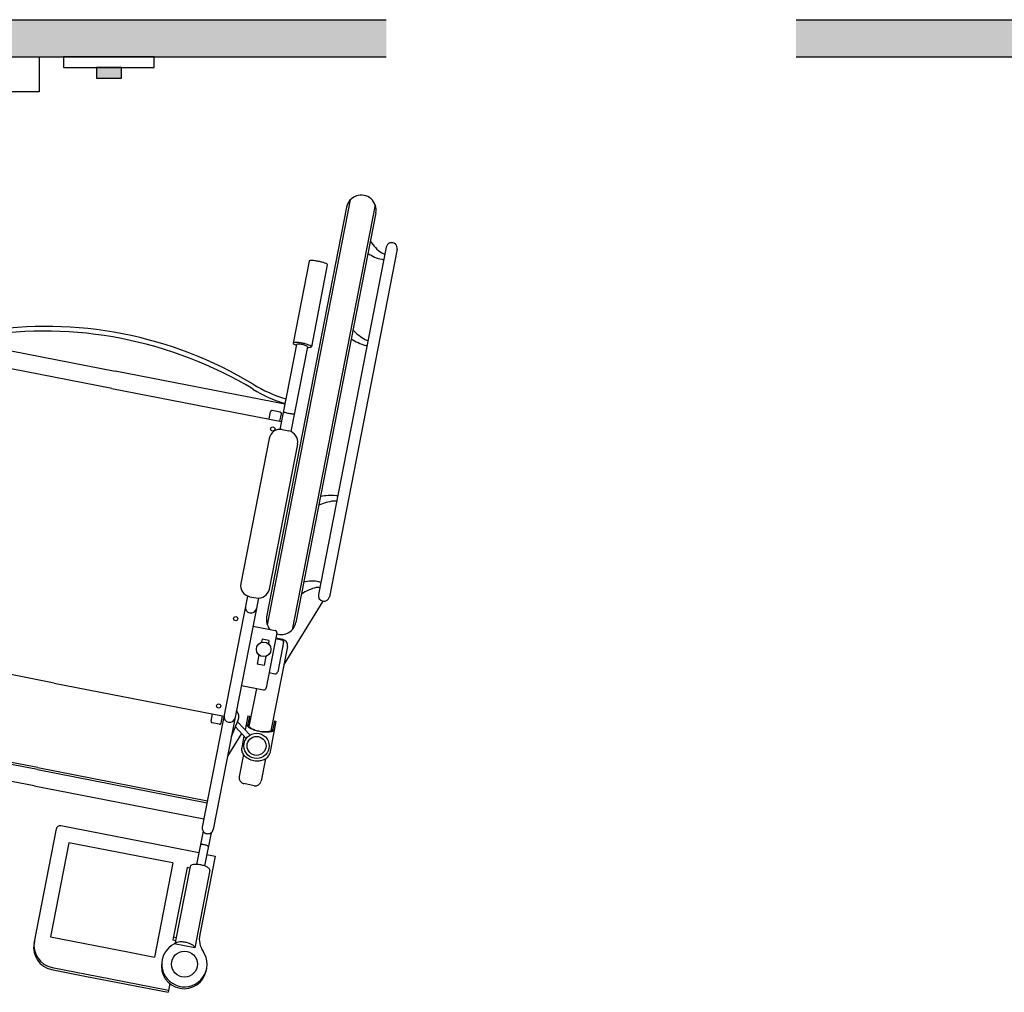
# Model space of a CAD drawing. Units: millimetres. Extents: x -3.8 to 19.5, y -4.8 to 3.2.
# Drawn here: x 4.3 to 5.6, y -4.7 to -3.4 of the extents above; entities that cross this region are included whole.
import ezdxf

# ---------------------------------------------------------------- set-up
doc = ezdxf.new("R2010")
doc.units = ezdxf.units.MM
doc.layers.add('trama', color=254, linetype='Continuous')

# ---------------------------------------------------------------- blocks, each defined once
blk = doc.blocks.new('Transferencia inodoro 3')
h = blk.add_hatch(color=1)
h.dxf.hatch_style = 1
h.paths.add_polyline_path([(-1.5927, -0.1142), (-1.6262, -0.1142), (-1.6262, -0.1283), (-1.5927, -0.1283)])
h.paths.add_polyline_path([(-0.3553, -0.1283), (-0.3553, -0.1142), (-0.3888, -0.1142), (-0.3888, -0.1283)])
at = {"layer": 'trama'}
h = blk.add_hatch(color=253, dxfattribs=at)
h.dxf.hatch_style = 1
h.paths.add_polyline_path([(-1.9815, -0.05), (-1.9815, -0.1), (0, -0.1), (0, -0.05)])
at = {"color": 6}
for p, q in [((-0.0531, -0.3016), (-0.1604, -0.8513)), ((-0.0482, -0.2919), (-0.1595, -0.8622)), ((-0.0148, -0.2984), (-0.1261, -0.8687)), ((-0.0139, -0.3093), (-0.1212, -0.8589)), ((0.0001, -0.3553), (-0.0909, -0.8215)), ((0.0148, -0.3582), (-0.0762, -0.8244)), ((-0.1035, -0.3742), (-0.125, -0.4841)), ((-0.079, -0.379), (-0.1004, -0.4889)), ((-0.5912, -0.4773), (-0.3635, -0.5217)), ((-0.1203, -0.4861), (-0.1425, -0.5999)), ((-0.3681, -0.5449), (-0.5957, -0.5004)), ((-0.1055, -0.489), (-0.1278, -0.6028)), ((-0.1359, -0.5662), (-0.3635, -0.5217)), ((-0.3681, -0.5449), (-0.1404, -0.5893)), ((-0.1572, -0.5859), (-0.1553, -0.5762)), ((-0.1422, -0.5767), (-0.153, -0.5746)), ((-0.1425, -0.5887), (-0.1406, -0.5791)), ((-0.1395, -0.6002), (-0.1306, -0.6019)), ((-0.1571, -0.6121), (-0.1951, -0.8068)), ((-0.1188, -0.6195), (-0.1568, -0.8142)), ((-0.1861, -0.8235), (-0.2467, -1.1339)), ((-0.1714, -0.8264), (-0.232, -1.1367)), ((-0.1832, -0.8244), (-0.1744, -0.8261)), ((-0.0852, -0.8303), (-0.1373, -0.9153)), ((-0.1787, -0.8638), (-0.1491, -0.8696)), ((-0.1665, -0.8812), (-0.1674, -0.8856)), ((-0.1573, -0.883), (-0.1665, -0.8812)), ((-0.1467, -0.8731), (-0.1611, -0.9469)), ((-0.1573, -0.883), (-0.1581, -0.8874)), ((-0.1482, -0.8806), (-0.1403, -0.8821)), ((-0.1389, -0.8817), (-0.148, -0.8799)), ((-0.4453, -0.9403), (-0.6729, -0.8958)), ((-0.1325, -0.8911), (-0.1546, -1.0043)), ((-0.1379, -0.8856), (-0.1456, -0.9254)), ((-0.1707, -0.9025), (-0.1732, -0.9151)), ((-0.1614, -0.9043), (-0.1639, -0.9169)), ((-0.1639, -0.9169), (-0.1732, -0.9151)), ((-0.1571, -0.9262), (-0.1492, -0.9277)), ((-0.4453, -0.9403), (-0.2176, -0.9847)), ((-0.1943, -0.9435), (-0.1646, -0.9492)), ((-0.1741, -0.9474), (-0.1841, -0.9986)), ((-0.2349, -0.9914), (-0.233, -0.9817)), ((-0.2216, -0.994), (-0.2197, -0.9843)), ((-0.2077, -1.0122), (-0.1986, -0.9903)), ((-0.1855, -0.9841), (-0.1892, -1.003)), ((-0.1835, -0.9845), (-0.1857, -0.9954)), ((-0.1855, -0.9841), (-0.1835, -0.9845)), ((-0.1821, -0.9885), (-0.1853, -0.9937)), ((-0.224, -0.9955), (-0.2334, -0.9937)), ((-0.2022, -0.9991), (-0.1877, -1.0147)), ((-0.1993, -0.9921), (-0.1827, -1.01)), ((-0.1479, -0.9915), (-0.1563, -1.0347)), ((-0.1499, -0.9911), (-0.152, -1.002)), ((-0.1499, -0.9911), (-0.1479, -0.9915)), ((-0.4679, -1.0565), (-0.6956, -1.012)), ((-0.4674, -1.0537), (-0.6951, -1.0093)), ((-0.194, -1.0079), (-0.2128, -1.0386)), ((-0.1908, -1.0113), (-0.1939, -1.0273)), ((-0.1938, -1.0267), (-0.1939, -1.0273)), ((-0.4722, -1.0783), (-0.6999, -1.0338)), ((-0.1915, -1.0363), (-0.1972, -1.0659)), ((-0.162, -1.042), (-0.1678, -1.0717)), ((-0.4679, -1.0565), (-0.2403, -1.1009)), ((-0.4674, -1.0537), (-0.2397, -1.0982)), ((-0.4722, -1.0783), (-0.2445, -1.1227)), ((-0.1772, -1.078), (-0.1909, -1.0753)), ((-0.4426, -1.1359), (-0.4726, -1.2896)), ((-0.2923, -1.1601), (-0.4367, -1.1319)), ((-0.2457, -1.139), (-0.2544, -1.1836)), ((-0.2349, -1.1411), (-0.2436, -1.1857)), ((-0.4258, -1.1545), (-0.4505, -1.2808)), ((-0.2959, -1.1798), (-0.4258, -1.1545)), ((-0.2514, -1.1681), (-0.2923, -1.1601)), ((-0.2296, -1.1724), (-0.2502, -1.2778)), ((-0.2406, -1.1702), (-0.2296, -1.1724)), ((-0.2864, -1.1817), (-0.311, -1.308)), ((-0.2864, -1.1817), (-0.2959, -1.1798)), ((-0.2672, -1.188), (-0.2862, -1.2849)), ((-0.2631, -1.1865), (-0.2834, -1.2905)), ((-0.2635, -1.1887), (-0.2672, -1.188)), ((-0.2366, -1.1916), (-0.2569, -1.2957)), ((-0.4505, -1.2808), (-0.3446, -1.3014)), ((-0.2862, -1.2849), (-0.2825, -1.2856)), ((-0.2818, -1.2822), (-0.2855, -1.2815)), ((-0.2569, -1.2957), (-0.2843, -1.2903)), ((-0.3446, -1.3014), (-0.311, -1.308)), ((-0.3005, -1.3117), (-0.301, -1.3142)), ((-0.4489, -1.3248), (-0.4043, -1.3335)), ((-0.4483, -1.322), (-0.37, -1.3373)), ((-0.4043, -1.3335), (-0.2925, -1.3553)), ((-0.2409, -1.3234), (-0.2414, -1.3259)), ((-0.37, -1.3373), (-0.292, -1.3525)), ((-0.2903, -1.3437), (-0.2925, -1.3553))]:
    blk.add_line(p, q, dxfattribs=at)
at = {"lineweight": 25}
for points in [[(-1.9815, -0.05), (0, -0.05)], [(-1.9815, -0.1), (0, -0.1)]]:
    blk.add_lwpolyline(points, dxfattribs=at)
at = {"color": 4}
for points in [[(-0.5716, -0.1), (-0.4655, -0.1), (-0.4655, -0.147), (-0.5716, -0.147)], [(-0.3112, -0.1), (-0.433, -0.1), (-0.433, -0.1142), (-0.3112, -0.1142)]]:
    blk.add_lwpolyline(points, close=True, dxfattribs=at)
at = {"color": 12}
blk.add_lwpolyline([(-0.3553, -0.1142), (-0.3888, -0.1142), (-0.3888, -0.1283), (-0.3553, -0.1283)], close=True, dxfattribs=at)
at = {"color": 6}
for centre, radius in [((-0.1522, -0.5993), 0.00283), ((-0.2019, -0.8538), 0.00283), ((-0.1644, -0.895), 0.00981), ((-0.2248, -0.971), 0.00283), ((-0.1739, -1.0246), 0.017), ((-0.1739, -1.0246), 0.0127), ((-0.2707, -1.3175), 0.0174)]:
    blk.add_circle(centre, radius, dxfattribs=at)
for centre, radius, start, end in [((-0.0335, -0.3055), 0.02, 348.9532, 168.9532), ((0.0264, -0.3165), 0.0567, 212.7545, 235.1195), ((0.0074, -0.3568), 0.0075, 348.9532, 168.9532), ((0.003, -0.3256), 0.0468, 234.0711, 258.9894), ((-0.001, -0.3558), 0.0087, 235.1195, 265.4238), ((-0.1028, -0.3743), 0.000674, 102.8611, 168.9532), ((-0.0998, -0.3878), 0.0145, 89.3581, 102.8611), ((-0.1, -0.4084), 0.0351, 83.3027, 89.3581), ((-0.1038, -0.4411), 0.068, 78.9532, 83.3027), ((-0.1038, -0.4411), 0.068, 74.6037, 78.9532), ((-0.0951, -0.4094), 0.0351, 68.5483, 74.6037), ((-0.0876, -0.3902), 0.0145, 55.0453, 68.5483), ((-0.0796, -0.3789), 0.000674, 348.9532, 55.0453), ((-0.0035, -0.3593), 0.0124, 258.9894, 271.8278), ((-0.4567, -1.0052), 0.5435, 79.0788, 98.9682), ((-0.4591, -1.0114), 0.5435, 78.9532, 98.9682), ((-0.4591, -1.0047), 0.5435, 58.9382, 78.8275), ((0.0055, -0.4193), 0.0688, 223.347, 240.8273), ((-0.4591, -1.0114), 0.5435, 58.9382, 78.9532), ((-0.1243, -0.4842), 0.000674, 102.8611, 168.9532), ((-0.1243, -0.4842), 0.000674, 168.9532, 235.0453), ((-0.1164, -0.4729), 0.0145, 235.0453, 248.5483), ((-0.1212, -0.4977), 0.0145, 89.3581, 102.8611), ((-0.1088, -0.4537), 0.0351, 248.5483, 250.7619), ((-0.1214, -0.5183), 0.0351, 83.3027, 89.3581), ((-0.1198, -0.4862), 0.000464, 105.0263, 168.9532), ((-0.1178, -0.4936), 0.00804, 90.4107, 105.0263), ((-0.1178, -0.5047), 0.0192, 83.7521, 90.4107), ((-0.1253, -0.551), 0.068, 78.9532, 83.3027), ((-0.1197, -0.5224), 0.037, 78.9532, 83.7521), ((-0.1197, -0.5224), 0.037, 74.1543, 78.9532), ((-0.1253, -0.551), 0.068, 74.6037, 78.9532), ((-0.1148, -0.5053), 0.0192, 67.4957, 74.1543), ((-0.1106, -0.495), 0.00804, 52.8801, 67.4957), ((-0.1165, -0.5193), 0.0351, 68.5483, 74.6037), ((-0.106, -0.4889), 0.000464, 348.9532, 52.8801), ((-0.109, -0.5001), 0.0145, 55.0453, 68.5483), ((-0.1011, -0.4888), 0.000674, 348.9532, 55.0453), ((-0.0071, -0.4171), 0.073, 236.9659, 253.4219), ((-0.0229, -0.4702), 0.0105, 240.8273, 262.092), ((-0.0246, -0.476), 0.0115, 253.4219, 264.4449), ((-0.1039, -0.4547), 0.0351, 267.1445, 269.3581), ((-0.1042, -0.4753), 0.0145, 269.3581, 282.8611), ((-0.1011, -0.4888), 0.000674, 282.8611, 348.9532), ((-0.0756, -0.3681), 0.1998, 238.9382, 252.8534), ((-0.0757, -0.3747), 0.1998, 238.9382, 252.5095), ((-0.1534, -0.5766), 0.002, 78.9532, 168.9532), ((-0.1426, -0.5787), 0.002, 348.9532, 78.9532), ((-0.1376, -0.576), 0.000203, 168.9532, 244.4345), ((-0.1316, -0.5634), 0.0142, 244.4345, 252.8307), ((-0.1253, -0.5432), 0.0353, 252.8307, 256.4091), ((-0.1172, -0.5096), 0.0699, 256.4091, 258.9532), ((-0.1172, -0.5096), 0.0699, 258.9532, 261.4973), ((-0.1223, -0.5438), 0.0353, 261.4973, 265.0757), ((-0.1241, -0.5648), 0.0142, 265.0757, 273.4719), ((-0.1233, -0.5788), 0.000203, 273.4719, 348.9532), ((-0.1424, -0.6149), 0.015, 78.9532, 168.9532), ((-0.1335, -0.6167), 0.015, 348.9532, 78.9532), ((-0.0619, -0.7643), 0.0688, 97.0791, 114.5594), ((-0.0743, -0.7616), 0.073, 84.4845, 100.9405), ((-0.0691, -0.7065), 0.0105, 75.8144, 97.0791), ((-0.0684, -0.7004), 0.0115, 73.4615, 84.4845), ((-0.0994, -0.8502), 0.0468, 78.9169, 103.8352), ((-0.0928, -0.8165), 0.0124, 66.0786, 78.9169), ((-0.1804, -0.8096), 0.015, 168.9532, 258.9532), ((-0.1715, -0.8114), 0.015, 258.9532, 348.9532), ((-0.0812, -0.8674), 0.0567, 102.7869, 125.1519), ((-0.0918, -0.8207), 0.0087, 72.4826, 102.7869), ((-0.0836, -0.823), 0.0075, 168.9532, 348.9532), ((-0.1815, -0.8389), 0.0075, 168.9532, 348.9532), ((-0.1408, -0.8551), 0.02, 168.9532, 221.0188), ((-0.1496, -0.8725), 0.003, 348.9532, 78.9532), ((-0.1408, -0.8551), 0.02, 252.1919, 348.9532), ((-0.1408, -0.8851), 0.003, 348.9532, 78.9532), ((-0.1404, -0.8896), 0.008, 348.9532, 78.9532), ((-0.1486, -0.9248), 0.003, 258.9532, 348.9532), ((-0.1641, -0.9463), 0.003, 258.9532, 348.9532), ((-0.2101, -0.9855), 0.0125, 337.4162, 42.0833), ((-0.2101, -0.9855), 0.0075, 168.9532, 348.9532), ((-0.233, -0.9917), 0.002, 168.9532, 258.9532), ((-0.2236, -0.9936), 0.002, 258.9532, 348.9532), ((-0.1852, -0.9955), 0.00251, 168.9532, 220.2097), ((-0.1756, -0.9874), 0.015, 220.2097, 240.5682), ((-0.1832, -0.9959), 0.00251, 168.9532, 220.2097), ((-0.1736, -0.9878), 0.015, 220.2097, 240.5682), ((-0.1673, -0.9728), 0.0318, 240.5682, 251.1146), ((-0.1654, -0.9732), 0.0318, 240.5682, 251.1146), ((-0.159, -0.9485), 0.0575, 251.1146, 258.9532), ((-0.1571, -0.9489), 0.0575, 251.1146, 256.9606), ((-0.1603, -0.9904), 0.015, 277.3382, 297.6967), ((-0.1545, -1.0015), 0.00251, 297.6967, 348.9532), ((-0.1525, -1.0019), 0.00251, 297.6967, 348.9532), ((-0.161, -0.9481), 0.0575, 260.9457, 266.7918), ((-0.159, -0.9485), 0.0575, 258.9532, 266.7918), ((-0.1624, -0.9737), 0.0318, 266.7918, 277.3382), ((-0.1605, -0.9741), 0.0318, 266.7918, 277.3382), ((-0.1583, -0.9908), 0.015, 277.3382, 297.6967), ((-0.1845, -1.0292), 0.00959, 168.9532, 199.5026), ((-0.1795, -1.0274), 0.0149, 199.5026, 223.8916), ((-0.1757, -1.0238), 0.0201, 223.8916, 242.7441), ((-0.1725, -1.0175), 0.0272, 242.7441, 258.9532), ((-0.1719, -1.0245), 0.0201, 275.1623, 294.0147), ((-0.1697, -1.0293), 0.0149, 294.0147, 318.4037), ((-0.1658, -1.0328), 0.00959, 318.4037, 348.9532), ((-0.1725, -1.0175), 0.0272, 258.9532, 275.1623), ((-0.1894, -1.0675), 0.008, 168.9532, 258.9532), ((-0.1756, -1.0702), 0.008, 258.9532, 348.9532), ((-0.4376, -1.1369), 0.005, 78.9532, 168.9532), ((-0.24, -1.1352), 0.00689, 168.9532, 192.3391), ((-0.2396, -1.1351), 0.00721, 192.3391, 215.1869), ((-0.2394, -1.135), 0.00749, 215.1869, 237.3126), ((-0.2392, -1.1347), 0.00782, 237.3126, 258.9532), ((-0.2392, -1.1347), 0.00782, 258.9532, 280.5938), ((-0.2392, -1.135), 0.00749, 280.5938, 302.7195), ((-0.239, -1.1352), 0.00721, 302.7195, 325.5672), ((-0.2388, -1.1354), 0.00689, 325.5672, 348.9532), ((-0.2489, -1.1578), 0.000427, 108.7616, 168.9532), ((-0.2474, -1.1624), 0.00524, 92.3027, 108.7616), ((-0.2471, -1.1693), 0.0122, 84.567, 92.3027), ((-0.2481, -1.1802), 0.0232, 78.9532, 84.567), ((-0.2481, -1.1802), 0.0232, 73.3394, 78.9532), ((-0.245, -1.1697), 0.0122, 65.6037, 73.3394), ((-0.2421, -1.1634), 0.00524, 49.1448, 65.6037), ((-0.239, -1.1598), 0.000427, 348.9532, 49.1448), ((-0.2611, -1.1869), 0.00205, 120.1786, 168.9532), ((-0.257, -1.1939), 0.0102, 98.9011, 120.1786), ((-0.2553, -1.2045), 0.0209, 87.5027, 98.9011), ((-0.256, -1.2207), 0.0371, 78.9532, 87.5027), ((-0.256, -1.2207), 0.0371, 70.4037, 78.9532), ((-0.2506, -1.2054), 0.0209, 59.0053, 70.4037), ((-0.2451, -1.1963), 0.0102, 37.7278, 59.0053), ((-0.2386, -1.1912), 0.00205, 348.9532, 37.7278), ((-0.2208, -1.2836), 0.03, 168.9532, 214.2162), ((-0.4431, -1.2953), 0.03, 168.9532, 258.9532), ((-0.4426, -1.2925), 0.03, 168.9532, 258.9532), ((-0.2707, -1.3175), 0.0304, 116.448, 34.2162), ((-0.2814, -1.2909), 0.00205, 120.1786, 168.9532), ((-0.2773, -1.298), 0.0102, 98.9011, 120.1786), ((-0.2756, -1.3085), 0.0209, 87.5027, 98.9011), ((-0.2763, -1.3247), 0.0371, 78.9532, 87.5027), ((-0.2763, -1.3247), 0.0371, 70.4037, 78.9532), ((-0.2709, -1.3095), 0.0209, 59.0053, 70.4037), ((-0.2654, -1.3003), 0.0102, 37.7278, 59.0053), ((-0.2589, -1.2953), 0.00205, 348.9532, 37.7278), ((-0.2712, -1.3201), 0.0304, 168.9532, 348.9532)]:
    blk.add_arc(centre, radius, start, end, dxfattribs=at)
blk = doc.blocks.new('Transferencia inodoro 4')
at = {"layer": 'trama'}
h = blk.add_hatch(color=253, dxfattribs=at)
h.dxf.hatch_style = 1
h.paths.add_polyline_path([(-1.9815, -0.05), (-1.9815, -0.1), (0, -0.1), (0, -0.05)])
at = {"lineweight": 25}
for points in [[(-1.9815, -0.05), (0, -0.05)], [(-1.9815, -0.1), (0, -0.1)]]:
    blk.add_lwpolyline(points, dxfattribs=at)

msp = doc.modelspace()

# ---------------------------------------------------------------- block references
for name, p in [('Transferencia inodoro 3', (4.8167, -3.3438)), ('Transferencia inodoro 4', (7.3482, -3.3438))]:
    msp.add_blockref(name, p)

doc.saveas('drawing.dxf')
